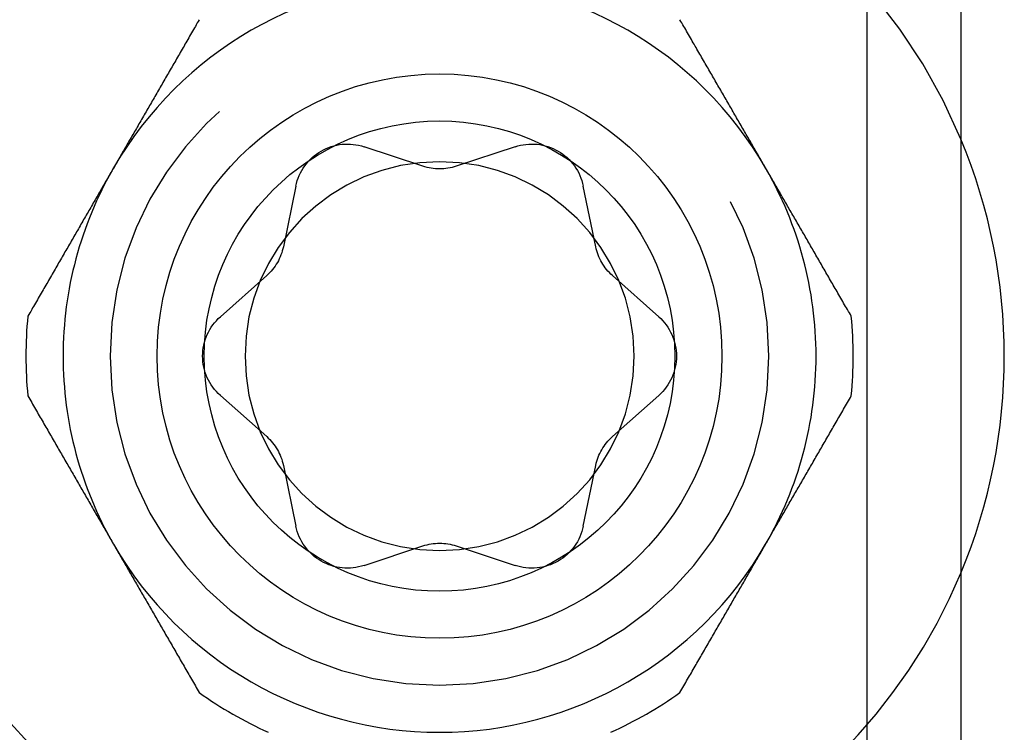
# Model space of a CAD drawing. Extents: x -58 to 573, y -773 to 1630.
# Drawn here: x 555 to 565, y 182 to 190 of the extents above; entities that cross this region are included whole.
import ezdxf

# ---------------------------------------------------------------- set-up
doc = ezdxf.new("R2010")
doc.units = 0
doc.header["$LTSCALE"] = 2
doc.linetypes.add('VERDECKT', pattern=[9.525, 6.35, -3.175])
doc.layers.get('0').update_dxf_attribs({"linetype": 'CONTINUOUS'})
doc.layers.add('HILF', color=2, linetype='CONTINUOUS')

# ---------------------------------------------------------------- blocks, each defined once
blk = doc.blocks.new('A$CFE938158')
at = {"color": 1, "linetype": 'VERDECKT', "extrusion": (-2e-16, 1, -2e-16)}
for p, q in [((63.9514, 191.6283), (63.9514, 180.6291)), ((59.2358, 188.1577), (58.6102, 188.3655)), ((60.2143, 188.3655), (59.5888, 188.1577)), ((57.8853, 187.9469), (57.7524, 187.3013)), ((61.0722, 187.3013), (60.9393, 187.9469)), ((57.5759, 186.9956), (57.0832, 186.5577)), ((61.7414, 186.5577), (61.2487, 186.9956)), ((57.0832, 185.7206), (57.5759, 185.2827)), ((61.2487, 185.2827), (61.7414, 185.7206)), ((57.7524, 184.977), (57.8853, 184.3314)), ((60.9393, 184.3314), (61.0722, 184.977)), ((58.6102, 183.9128), (59.2358, 184.1206)), ((59.5888, 184.1206), (60.2143, 183.9128))]:
    blk.add_line(p, q, dxfattribs=at)
at = {"color": 3, "linetype": 'CONTINUOUS', "extrusion": (-2e-16, 1, -2e-16)}
blk.add_line((64.9514, 191.6283), (64.9514, 180.6291), dxfattribs=at)
at = {"color": 3}
for points in [[(56.8587, 189.716, 0), (56.8484, 189.698, 0), (56.8382, 189.681, 0), (56.828, 189.663, 0), (56.8178, 189.645, 0), (56.8076, 189.628, 0), (56.7975, 189.61, 0), (56.7873, 189.593, 0), (56.7772, 189.575, 0), (56.7672, 189.558, 0), (56.7571, 189.54, 0), (56.7471, 189.523, 0), (56.737, 189.505, 0), (56.7271, 189.488, 0), (56.7171, 189.471, 0), (56.7071, 189.454, 0), (56.6972, 189.436, 0), (56.6873, 189.419, 0), (56.6774, 189.402, 0), (56.6675, 189.385, 0), (56.6577, 189.368, 0), (56.6478, 189.351, 0), (56.638, 189.334, 0), (56.6282, 189.317, 0), (56.6184, 189.3, 0), (56.6086, 189.283, 0), (56.5989, 189.266, 0), (56.5891, 189.249, 0), (56.5794, 189.232, 0), (56.5697, 189.216, 0), (56.56, 189.199, 0), (56.5504, 189.182, 0), (56.5407, 189.165, 0), (56.5311, 189.149, 0), (56.5214, 189.132, 0), (56.5118, 189.115, 0), (56.5022, 189.099, 0), (56.4926, 189.082, 0), (56.483, 189.066, 0), (56.4735, 189.049, 0), (56.4639, 189.032, 0), (56.4544, 189.016, 0), (56.4448, 188.999, 0), (56.4353, 188.983, 0), (56.4258, 188.966, 0), (56.4163, 188.95, 0), (56.4068, 188.934, 0), (56.3973, 188.917, 0), (56.3879, 188.901, 0), (56.3784, 188.884, 0), (56.369, 188.868, 0), (56.3595, 188.852, 0), (56.3501, 188.835, 0), (56.3407, 188.819, 0), (56.3312, 188.803, 0), (56.3218, 188.786, 0), (56.3124, 188.77, 0), (56.303, 188.754, 0), (56.2936, 188.737, 0), (56.2843, 188.721, 0), (56.2749, 188.705, 0), (56.2655, 188.689, 0), (56.2562, 188.673, 0), (56.2468, 188.656, 0), (56.2374, 188.64, 0), (56.2281, 188.624, 0), (56.2187, 188.608, 0), (56.2094, 188.592, 0), (56.2001, 188.575, 0), (56.1907, 188.559, 0), (56.1814, 188.543, 0), (56.1721, 188.527, 0), (56.1627, 188.511, 0), (56.1534, 188.495, 0), (56.1441, 188.478, 0), (56.1348, 188.462, 0), (56.1254, 188.446, 0), (56.1161, 188.43, 0), (56.1068, 188.414, 0), (56.0975, 188.398, 0), (56.0882, 188.382, 0), (56.0788, 188.365, 0), (56.0695, 188.349, 0), (56.0602, 188.333, 0), (56.0509, 188.317, 0), (56.0416, 188.301, 0), (56.0322, 188.285, 0), (56.0229, 188.269, 0), (56.0136, 188.252, 0), (56.0043, 188.236, 0), (55.9949, 188.22, 0), (55.9856, 188.204, 0), (55.9762, 188.188, 0), (55.9669, 188.172, 0), (55.9575, 188.155, 0), (55.9482, 188.139, 0)], [(62.8764, 188.139, 0), (62.867, 188.155, 0), (62.8577, 188.172, 0), (62.8484, 188.188, 0), (62.839, 188.204, 0), (62.8297, 188.22, 0), (62.8203, 188.236, 0), (62.811, 188.252, 0), (62.8017, 188.269, 0), (62.7924, 188.285, 0), (62.783, 188.301, 0), (62.7737, 188.317, 0), (62.7644, 188.333, 0), (62.7551, 188.349, 0), (62.7457, 188.365, 0), (62.7364, 188.382, 0), (62.7271, 188.398, 0), (62.7178, 188.414, 0), (62.7085, 188.43, 0), (62.6992, 188.446, 0), (62.6898, 188.462, 0), (62.6805, 188.478, 0), (62.6712, 188.495, 0), (62.6619, 188.511, 0), (62.6525, 188.527, 0), (62.6432, 188.543, 0), (62.6339, 188.559, 0), (62.6245, 188.575, 0), (62.6152, 188.592, 0), (62.6059, 188.608, 0), (62.5965, 188.624, 0), (62.5872, 188.64, 0), (62.5778, 188.656, 0), (62.5684, 188.673, 0), (62.5591, 188.689, 0), (62.5497, 188.705, 0), (62.5403, 188.721, 0), (62.5309, 188.737, 0), (62.5216, 188.754, 0), (62.5122, 188.77, 0), (62.5028, 188.786, 0), (62.4933, 188.803, 0), (62.4839, 188.819, 0), (62.4745, 188.835, 0), (62.4651, 188.852, 0), (62.4556, 188.868, 0), (62.4462, 188.884, 0), (62.4367, 188.901, 0), (62.4273, 188.917, 0), (62.4178, 188.934, 0), (62.4083, 188.95, 0), (62.3988, 188.966, 0), (62.3893, 188.983, 0), (62.3798, 188.999, 0), (62.3702, 189.016, 0), (62.3607, 189.032, 0), (62.3511, 189.049, 0), (62.3416, 189.066, 0), (62.332, 189.082, 0), (62.3224, 189.099, 0), (62.3128, 189.115, 0), (62.3032, 189.132, 0), (62.2935, 189.149, 0), (62.2839, 189.165, 0), (62.2742, 189.182, 0), (62.2646, 189.199, 0), (62.2549, 189.216, 0), (62.2452, 189.232, 0), (62.2354, 189.249, 0), (62.2257, 189.266, 0), (62.216, 189.283, 0), (62.2062, 189.3, 0), (62.1964, 189.317, 0), (62.1866, 189.334, 0), (62.1768, 189.351, 0), (62.1669, 189.368, 0), (62.1571, 189.385, 0), (62.1472, 189.402, 0), (62.1373, 189.419, 0), (62.1274, 189.436, 0), (62.1175, 189.454, 0), (62.1075, 189.471, 0), (62.0975, 189.488, 0), (62.0876, 189.505, 0), (62.0775, 189.523, 0), (62.0675, 189.54, 0), (62.0574, 189.558, 0), (62.0474, 189.575, 0), (62.0373, 189.593, 0), (62.0271, 189.61, 0), (62.017, 189.628, 0), (62.0068, 189.645, 0), (61.9966, 189.663, 0), (61.9864, 189.681, 0), (61.9762, 189.698, 0), (61.9659, 189.716, 0)], [(55.9482, 188.139, 0), (55.9388, 188.123, 0), (55.9295, 188.107, 0), (55.9201, 188.091, 0), (55.9108, 188.074, 0), (55.9015, 188.058, 0), (55.8921, 188.042, 0), (55.8828, 188.026, 0), (55.8735, 188.01, 0), (55.8641, 187.994, 0), (55.8548, 187.977, 0), (55.8455, 187.961, 0), (55.8362, 187.945, 0), (55.8269, 187.929, 0), (55.8175, 187.913, 0), (55.8082, 187.897, 0), (55.7989, 187.881, 0), (55.7896, 187.864, 0), (55.7803, 187.848, 0), (55.7709, 187.832, 0), (55.7616, 187.816, 0), (55.7523, 187.8, 0), (55.743, 187.784, 0), (55.7337, 187.768, 0), (55.7243, 187.751, 0), (55.715, 187.735, 0), (55.7057, 187.719, 0), (55.6963, 187.703, 0), (55.687, 187.687, 0), (55.6777, 187.671, 0), (55.6683, 187.654, 0), (55.659, 187.638, 0), (55.6496, 187.622, 0), (55.6402, 187.606, 0), (55.6309, 187.59, 0), (55.6215, 187.573, 0), (55.6121, 187.557, 0), (55.6027, 187.541, 0), (55.5934, 187.525, 0), (55.584, 187.508, 0), (55.5746, 187.492, 0), (55.5651, 187.476, 0), (55.5557, 187.459, 0), (55.5463, 187.443, 0), (55.5369, 187.427, 0), (55.5274, 187.41, 0), (55.518, 187.394, 0), (55.5085, 187.378, 0), (55.4991, 187.361, 0), (55.4896, 187.345, 0), (55.4801, 187.328, 0), (55.4706, 187.312, 0), (55.4611, 187.295, 0), (55.4516, 187.279, 0), (55.442, 187.262, 0), (55.4325, 187.246, 0), (55.4229, 187.229, 0), (55.4134, 187.213, 0), (55.4038, 187.196, 0), (55.3942, 187.18, 0), (55.3846, 187.163, 0), (55.375, 187.146, 0), (55.3653, 187.13, 0), (55.3557, 187.113, 0), (55.346, 187.096, 0), (55.3364, 187.079, 0), (55.3267, 187.063, 0), (55.317, 187.046, 0), (55.3072, 187.029, 0), (55.2975, 187.012, 0), (55.2878, 186.995, 0), (55.278, 186.978, 0), (55.2682, 186.961, 0), (55.2584, 186.944, 0), (55.2486, 186.927, 0), (55.2387, 186.91, 0), (55.2289, 186.893, 0), (55.219, 186.876, 0), (55.2091, 186.859, 0), (55.1992, 186.842, 0), (55.1893, 186.825, 0), (55.1793, 186.807, 0), (55.1693, 186.79, 0), (55.1593, 186.773, 0), (55.1493, 186.755, 0), (55.1393, 186.738, 0), (55.1292, 186.721, 0), (55.1192, 186.703, 0), (55.1091, 186.686, 0), (55.0989, 186.668, 0), (55.0888, 186.651, 0), (55.0786, 186.633, 0), (55.0684, 186.615, 0), (55.0582, 186.598, 0), (55.048, 186.58, 0), (55.0377, 186.562, 0)], [(63.7869, 186.562, 0), (63.7766, 186.58, 0), (63.7664, 186.598, 0), (63.7562, 186.615, 0), (63.746, 186.633, 0), (63.7358, 186.651, 0), (63.7257, 186.668, 0), (63.7155, 186.686, 0), (63.7054, 186.703, 0), (63.6954, 186.721, 0), (63.6853, 186.738, 0), (63.6753, 186.755, 0), (63.6652, 186.773, 0), (63.6553, 186.79, 0), (63.6453, 186.807, 0), (63.6353, 186.825, 0), (63.6254, 186.842, 0), (63.6155, 186.859, 0), (63.6056, 186.876, 0), (63.5957, 186.893, 0), (63.5859, 186.91, 0), (63.576, 186.927, 0), (63.5662, 186.944, 0), (63.5564, 186.961, 0), (63.5466, 186.978, 0), (63.5368, 186.995, 0), (63.5271, 187.012, 0), (63.5174, 187.029, 0), (63.5076, 187.046, 0), (63.4979, 187.063, 0), (63.4882, 187.079, 0), (63.4786, 187.096, 0), (63.4689, 187.113, 0), (63.4593, 187.13, 0), (63.4496, 187.146, 0), (63.44, 187.163, 0), (63.4304, 187.18, 0), (63.4208, 187.196, 0), (63.4112, 187.213, 0), (63.4017, 187.229, 0), (63.3921, 187.246, 0), (63.3826, 187.262, 0), (63.373, 187.279, 0), (63.3635, 187.295, 0), (63.354, 187.312, 0), (63.3445, 187.328, 0), (63.335, 187.345, 0), (63.3255, 187.361, 0), (63.3161, 187.378, 0), (63.3066, 187.394, 0), (63.2972, 187.41, 0), (63.2877, 187.427, 0), (63.2783, 187.443, 0), (63.2689, 187.459, 0), (63.2594, 187.476, 0), (63.25, 187.492, 0), (63.2406, 187.508, 0), (63.2312, 187.525, 0), (63.2219, 187.541, 0), (63.2125, 187.557, 0), (63.2031, 187.573, 0), (63.1937, 187.59, 0), (63.1844, 187.606, 0), (63.175, 187.622, 0), (63.1656, 187.638, 0), (63.1563, 187.654, 0), (63.1469, 187.671, 0), (63.1376, 187.687, 0), (63.1283, 187.703, 0), (63.1189, 187.719, 0), (63.1096, 187.735, 0), (63.1003, 187.751, 0), (63.0909, 187.768, 0), (63.0816, 187.784, 0), (63.0723, 187.8, 0), (63.063, 187.816, 0), (63.0536, 187.832, 0), (63.0443, 187.848, 0), (63.035, 187.864, 0), (63.0257, 187.881, 0), (63.0164, 187.897, 0), (63.0071, 187.913, 0), (62.9977, 187.929, 0), (62.9884, 187.945, 0), (62.9791, 187.961, 0), (62.9698, 187.977, 0), (62.9604, 187.994, 0), (62.9511, 188.01, 0), (62.9418, 188.026, 0), (62.9325, 188.042, 0), (62.9231, 188.058, 0), (62.9138, 188.074, 0), (62.9044, 188.091, 0), (62.8951, 188.107, 0), (62.8858, 188.123, 0), (62.8764, 188.139, 0)], [(55.0377, 185.716, 0), (55.048, 185.698, 0), (55.0582, 185.681, 0), (55.0684, 185.663, 0), (55.0786, 185.645, 0), (55.0888, 185.628, 0), (55.0989, 185.61, 0), (55.1091, 185.593, 0), (55.1192, 185.575, 0), (55.1292, 185.558, 0), (55.1393, 185.54, 0), (55.1493, 185.523, 0), (55.1593, 185.505, 0), (55.1693, 185.488, 0), (55.1793, 185.471, 0), (55.1893, 185.454, 0), (55.1992, 185.436, 0), (55.2091, 185.419, 0), (55.219, 185.402, 0), (55.2289, 185.385, 0), (55.2387, 185.368, 0), (55.2486, 185.351, 0), (55.2584, 185.334, 0), (55.2682, 185.317, 0), (55.278, 185.3, 0), (55.2878, 185.283, 0), (55.2975, 185.266, 0), (55.3072, 185.249, 0), (55.317, 185.232, 0), (55.3267, 185.216, 0), (55.3364, 185.199, 0), (55.346, 185.182, 0), (55.3557, 185.165, 0), (55.3653, 185.149, 0), (55.375, 185.132, 0), (55.3846, 185.115, 0), (55.3942, 185.099, 0), (55.4038, 185.082, 0), (55.4134, 185.066, 0), (55.4229, 185.049, 0), (55.4325, 185.032, 0), (55.442, 185.016, 0), (55.4516, 184.999, 0), (55.4611, 184.983, 0), (55.4706, 184.966, 0), (55.4801, 184.95, 0), (55.4896, 184.934, 0), (55.4991, 184.917, 0), (55.5085, 184.901, 0), (55.518, 184.884, 0), (55.5274, 184.868, 0), (55.5369, 184.852, 0), (55.5463, 184.835, 0), (55.5557, 184.819, 0), (55.5651, 184.803, 0), (55.5746, 184.786, 0), (55.584, 184.77, 0), (55.5934, 184.754, 0), (55.6027, 184.737, 0), (55.6121, 184.721, 0), (55.6215, 184.705, 0), (55.6309, 184.689, 0), (55.6402, 184.673, 0), (55.6496, 184.656, 0), (55.659, 184.64, 0), (55.6683, 184.624, 0), (55.6777, 184.608, 0), (55.687, 184.592, 0), (55.6963, 184.575, 0), (55.7057, 184.559, 0), (55.715, 184.543, 0), (55.7243, 184.527, 0), (55.7337, 184.511, 0), (55.743, 184.495, 0), (55.7523, 184.478, 0), (55.7616, 184.462, 0), (55.7709, 184.446, 0), (55.7803, 184.43, 0), (55.7896, 184.414, 0), (55.7989, 184.398, 0), (55.8082, 184.382, 0), (55.8175, 184.365, 0), (55.8269, 184.349, 0), (55.8362, 184.333, 0), (55.8455, 184.317, 0), (55.8548, 184.301, 0), (55.8641, 184.285, 0), (55.8735, 184.269, 0), (55.8828, 184.252, 0), (55.8921, 184.236, 0), (55.9015, 184.22, 0), (55.9108, 184.204, 0), (55.9201, 184.188, 0), (55.9295, 184.172, 0), (55.9388, 184.155, 0), (55.9482, 184.139, 0)], [(62.8764, 184.139, 0), (62.8858, 184.155, 0), (62.8951, 184.172, 0), (62.9044, 184.188, 0), (62.9138, 184.204, 0), (62.9231, 184.22, 0), (62.9325, 184.236, 0), (62.9418, 184.252, 0), (62.9511, 184.269, 0), (62.9604, 184.285, 0), (62.9698, 184.301, 0), (62.9791, 184.317, 0), (62.9884, 184.333, 0), (62.9977, 184.349, 0), (63.0071, 184.365, 0), (63.0164, 184.382, 0), (63.0257, 184.398, 0), (63.035, 184.414, 0), (63.0443, 184.43, 0), (63.0536, 184.446, 0), (63.063, 184.462, 0), (63.0723, 184.478, 0), (63.0816, 184.495, 0), (63.0909, 184.511, 0), (63.1003, 184.527, 0), (63.1096, 184.543, 0), (63.1189, 184.559, 0), (63.1283, 184.575, 0), (63.1376, 184.592, 0), (63.1469, 184.608, 0), (63.1563, 184.624, 0), (63.1656, 184.64, 0), (63.175, 184.656, 0), (63.1844, 184.673, 0), (63.1937, 184.689, 0), (63.2031, 184.705, 0), (63.2125, 184.721, 0), (63.2219, 184.737, 0), (63.2312, 184.754, 0), (63.2406, 184.77, 0), (63.25, 184.786, 0), (63.2594, 184.803, 0), (63.2689, 184.819, 0), (63.2783, 184.835, 0), (63.2877, 184.852, 0), (63.2972, 184.868, 0), (63.3066, 184.884, 0), (63.3161, 184.901, 0), (63.3255, 184.917, 0), (63.335, 184.934, 0), (63.3445, 184.95, 0), (63.354, 184.966, 0), (63.3635, 184.983, 0), (63.373, 184.999, 0), (63.3826, 185.016, 0), (63.3921, 185.032, 0), (63.4017, 185.049, 0), (63.4112, 185.066, 0), (63.4208, 185.082, 0), (63.4304, 185.099, 0), (63.44, 185.115, 0), (63.4496, 185.132, 0), (63.4593, 185.149, 0), (63.4689, 185.165, 0), (63.4786, 185.182, 0), (63.4882, 185.199, 0), (63.4979, 185.216, 0), (63.5076, 185.232, 0), (63.5174, 185.249, 0), (63.5271, 185.266, 0), (63.5368, 185.283, 0), (63.5466, 185.3, 0), (63.5564, 185.317, 0), (63.5662, 185.334, 0), (63.576, 185.351, 0), (63.5859, 185.368, 0), (63.5957, 185.385, 0), (63.6056, 185.402, 0), (63.6155, 185.419, 0), (63.6254, 185.436, 0), (63.6353, 185.454, 0), (63.6453, 185.471, 0), (63.6553, 185.488, 0), (63.6652, 185.505, 0), (63.6753, 185.523, 0), (63.6853, 185.54, 0), (63.6954, 185.558, 0), (63.7054, 185.575, 0), (63.7155, 185.593, 0), (63.7257, 185.61, 0), (63.7358, 185.628, 0), (63.746, 185.645, 0), (63.7562, 185.663, 0), (63.7664, 185.681, 0), (63.7766, 185.698, 0), (63.7869, 185.716, 0)], [(55.9482, 184.139, 0), (55.9575, 184.123, 0), (55.9669, 184.107, 0), (55.9762, 184.091, 0), (55.9856, 184.074, 0), (55.9949, 184.058, 0), (56.0043, 184.042, 0), (56.0136, 184.026, 0), (56.0229, 184.01, 0), (56.0322, 183.994, 0), (56.0416, 183.977, 0), (56.0509, 183.961, 0), (56.0602, 183.945, 0), (56.0695, 183.929, 0), (56.0788, 183.913, 0), (56.0882, 183.897, 0), (56.0975, 183.881, 0), (56.1068, 183.864, 0), (56.1161, 183.848, 0), (56.1254, 183.832, 0), (56.1348, 183.816, 0), (56.1441, 183.8, 0), (56.1534, 183.784, 0), (56.1627, 183.768, 0), (56.1721, 183.751, 0), (56.1814, 183.735, 0), (56.1907, 183.719, 0), (56.2001, 183.703, 0), (56.2094, 183.687, 0), (56.2187, 183.671, 0), (56.2281, 183.654, 0), (56.2374, 183.638, 0), (56.2468, 183.622, 0), (56.2562, 183.606, 0), (56.2655, 183.59, 0), (56.2749, 183.573, 0), (56.2843, 183.557, 0), (56.2936, 183.541, 0), (56.303, 183.525, 0), (56.3124, 183.508, 0), (56.3218, 183.492, 0), (56.3312, 183.476, 0), (56.3407, 183.459, 0), (56.3501, 183.443, 0), (56.3595, 183.427, 0), (56.369, 183.41, 0), (56.3784, 183.394, 0), (56.3879, 183.378, 0), (56.3973, 183.361, 0), (56.4068, 183.345, 0), (56.4163, 183.328, 0), (56.4258, 183.312, 0), (56.4353, 183.295, 0), (56.4448, 183.279, 0), (56.4544, 183.262, 0), (56.4639, 183.246, 0), (56.4735, 183.229, 0), (56.483, 183.213, 0), (56.4926, 183.196, 0), (56.5022, 183.18, 0), (56.5118, 183.163, 0), (56.5214, 183.146, 0), (56.5311, 183.13, 0), (56.5407, 183.113, 0), (56.5504, 183.096, 0), (56.56, 183.079, 0), (56.5697, 183.063, 0), (56.5794, 183.046, 0), (56.5891, 183.029, 0), (56.5989, 183.012, 0), (56.6086, 182.995, 0), (56.6184, 182.978, 0), (56.6282, 182.961, 0), (56.638, 182.944, 0), (56.6478, 182.927, 0), (56.6577, 182.91, 0), (56.6675, 182.893, 0), (56.6774, 182.876, 0), (56.6873, 182.859, 0), (56.6972, 182.842, 0), (56.7071, 182.825, 0), (56.7171, 182.807, 0), (56.7271, 182.79, 0), (56.737, 182.773, 0), (56.7471, 182.755, 0), (56.7571, 182.738, 0), (56.7672, 182.721, 0), (56.7772, 182.703, 0), (56.7873, 182.686, 0), (56.7975, 182.668, 0), (56.8076, 182.651, 0), (56.8178, 182.633, 0), (56.828, 182.615, 0), (56.8382, 182.598, 0), (56.8484, 182.58, 0), (56.8587, 182.562, 0)], [(61.9659, 182.562, 0), (61.9762, 182.58, 0), (61.9864, 182.598, 0), (61.9966, 182.615, 0), (62.0068, 182.633, 0), (62.017, 182.651, 0), (62.0271, 182.668, 0), (62.0373, 182.686, 0), (62.0474, 182.703, 0), (62.0574, 182.721, 0), (62.0675, 182.738, 0), (62.0775, 182.755, 0), (62.0876, 182.773, 0), (62.0975, 182.79, 0), (62.1075, 182.807, 0), (62.1175, 182.825, 0), (62.1274, 182.842, 0), (62.1373, 182.859, 0), (62.1472, 182.876, 0), (62.1571, 182.893, 0), (62.1669, 182.91, 0), (62.1768, 182.927, 0), (62.1866, 182.944, 0), (62.1964, 182.961, 0), (62.2062, 182.978, 0), (62.216, 182.995, 0), (62.2257, 183.012, 0), (62.2354, 183.029, 0), (62.2452, 183.046, 0), (62.2549, 183.063, 0), (62.2646, 183.079, 0), (62.2742, 183.096, 0), (62.2839, 183.113, 0), (62.2935, 183.13, 0), (62.3032, 183.146, 0), (62.3128, 183.163, 0), (62.3224, 183.18, 0), (62.332, 183.196, 0), (62.3416, 183.213, 0), (62.3511, 183.229, 0), (62.3607, 183.246, 0), (62.3702, 183.262, 0), (62.3798, 183.279, 0), (62.3893, 183.295, 0), (62.3988, 183.312, 0), (62.4083, 183.328, 0), (62.4178, 183.345, 0), (62.4273, 183.361, 0), (62.4367, 183.378, 0), (62.4462, 183.394, 0), (62.4556, 183.41, 0), (62.4651, 183.427, 0), (62.4745, 183.443, 0), (62.4839, 183.459, 0), (62.4933, 183.476, 0), (62.5028, 183.492, 0), (62.5122, 183.508, 0), (62.5216, 183.525, 0), (62.5309, 183.541, 0), (62.5403, 183.557, 0), (62.5497, 183.573, 0), (62.5591, 183.59, 0), (62.5684, 183.606, 0), (62.5778, 183.622, 0), (62.5872, 183.638, 0), (62.5965, 183.654, 0), (62.6059, 183.671, 0), (62.6152, 183.687, 0), (62.6245, 183.703, 0), (62.6339, 183.719, 0), (62.6432, 183.735, 0), (62.6525, 183.751, 0), (62.6619, 183.768, 0), (62.6712, 183.784, 0), (62.6805, 183.8, 0), (62.6898, 183.816, 0), (62.6992, 183.832, 0), (62.7085, 183.848, 0), (62.7178, 183.864, 0), (62.7271, 183.881, 0), (62.7364, 183.897, 0), (62.7457, 183.913, 0), (62.7551, 183.929, 0), (62.7644, 183.945, 0), (62.7737, 183.961, 0), (62.783, 183.977, 0), (62.7924, 183.994, 0), (62.8017, 184.01, 0), (62.811, 184.026, 0), (62.8203, 184.042, 0), (62.8297, 184.058, 0), (62.839, 184.074, 0), (62.8484, 184.091, 0), (62.8577, 184.107, 0), (62.867, 184.123, 0), (62.8764, 184.139, 0)]]:
    blk.add_polyline3d(points, dxfattribs=at)
at = {"color": 1, "linetype": 'VERDECKT', "extrusion": (0, -2e-16, -1)}
blk.add_circle((-59.4123, 186.1391), 3.5, dxfattribs=at)
at = {"color": 3, "linetype": 'CONTINUOUS'}
for radius in [3, 2.5]:
    blk.add_circle((59.4123, 186.1391), radius, dxfattribs=at)
at = {"color": 1, "linetype": 'VERDECKT'}
for radius, start, end in [(6, 90, 155.52705), (6, 22.60505, 90), (2.067, 0, 180), (2.067, 180, 0), (6, 292.71833, 337.39495), (6, 204.47295, 247.28167)]:
    blk.add_arc((59.4123, 186.1391), radius, start, end, dxfattribs=at)
at = {"color": 3, "linetype": 'CONTINUOUS'}
for radius, start, end in [(4, 90, 150), (4, 30, 90), (6, 337.39495, 22.60505), (4, 150, 180), (4, 0, 30), (4.395, 174.47735, 180), (4.395, 0, 5.52265), (4.395, 180, 185.52265), (4, 180, 210), (4, 330, 0), (4.395, 354.47735, 0), (4, 210, 270), (4, 270, 330), (4.395, 234.47735, 245.52265), (4.395, 294.47735, 305.52265)]:
    blk.add_arc((59.4123, 186.1391), radius, start, end, dxfattribs=at)
at = {"color": 1, "linetype": 'VERDECKT', "extrusion": (0, -2e-16, -1)}
for centre, start, end in [((-58.4338, 187.834), 11.63121, 108.36879), ((-60.3908, 187.834), 71.63121, 168.36879), ((-59.4123, 188.6892), 251.63121, 288.36879), ((-57.2039, 187.4142), 191.63121, 228.36879), ((-61.6207, 187.4142), 311.63121, 348.36879), ((-57.4552, 186.1391), 311.63121, 48.36879), ((-61.3693, 186.1391), 131.63121, 228.36879), ((-57.2039, 184.8641), 131.63121, 168.36879), ((-61.6207, 184.8641), 11.63121, 48.36879), ((-58.4338, 184.4443), 251.63121, 348.36879), ((-60.3908, 184.4443), 191.63121, 288.36879), ((-59.4123, 183.5891), 71.63121, 108.36879)]:
    blk.add_arc(centre, 0.56, start, end, dxfattribs=at)

msp = doc.modelspace()

# ---------------------------------------------------------------- block references
at = {"layer": 'HILF'}
msp.add_blockref('A$CFE938158', (500, 0), dxfattribs=at)

doc.saveas('drawing.dxf')
